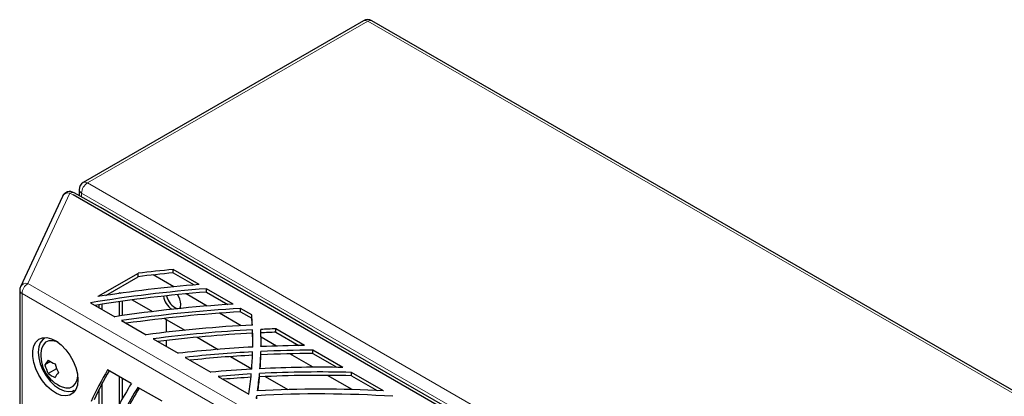
# Model space of a CAD drawing. Units: millimetres. Extents: x 0 to 420, y 0 to 297.
# Drawn here: x 298 to 327, y 254 to 265 of the extents above; entities that cross this region are included whole.
import ezdxf

# ---------------------------------------------------------------- set-up
doc = ezdxf.new("R2010")
doc.units = ezdxf.units.MM

msp = doc.modelspace()

# ---------------------------------------------------------------- linework, layer by layer
at = {"color": 7, "linetype": 'Continuous', "lineweight": 25}
for p, q in [((308.092, 265.203), (299.607, 260.305)), ((343.344, 244.997), (308.342, 265.203)), ((298.977, 259.886), (297.707, 257.149)), ((334.105, 239.837), (299.3, 259.929)), ((301.268, 257.556), (300.047, 256.851)), ((300.288, 256.888), (301.268, 257.454)), ((301.268, 257.454), (301.268, 257.556)), ((302.35, 257.148), (301.727, 257.508)), ((303.113, 257.218), (302.326, 257.673)), ((302.326, 257.57), (302.326, 257.673)), ((302.326, 257.57), (302.959, 257.205)), ((297.684, 257.044), (297.684, 109.454)), ((300.704, 256.975), (300.741, 256.954)), ((300.704, 256.949), (300.704, 256.975)), ((303.356, 256.567), (302.719, 256.935)), ((304.142, 256.624), (303.334, 257.09)), ((303.334, 256.988), (303.334, 257.09)), ((303.334, 256.988), (303.983, 256.614)), ((299.827, 256.666), (300.559, 256.243)), ((300.088, 256.515), (300.088, 256.606)), ((300.176, 256.464), (300.176, 256.62)), ((300.704, 256.265), (300.704, 256.698)), ((300.793, 256.278), (300.793, 256.711)), ((301.092, 256.752), (301.702, 256.399)), ((304.388, 255.971), (303.734, 256.349)), ((304.707, 256.298), (304.37, 256.492)), ((304.37, 256.39), (304.37, 256.492)), ((304.37, 256.39), (304.707, 256.196)), ((304.707, 256.196), (304.707, 256.298)), ((300.764, 256.125), (301.509, 255.695)), ((302.061, 256.192), (302.682, 255.833)), ((302.128, 255.772), (302.128, 256.154)), ((304.731, 255.743), (304.731, 255.845)), ((306.306, 255.375), (305.439, 255.875)), ((305.439, 255.773), (305.439, 255.875)), ((305.439, 255.773), (306.134, 255.372)), ((301.718, 255.574), (302.477, 255.136)), ((302.128, 255.338), (302.128, 255.523)), ((303.05, 255.621), (303.687, 255.253)), ((305.456, 255.355), (304.986, 255.626)), ((304.987, 255.394), (304.987, 255.496)), ((304.983, 255.089), (304.983, 255.191)), ((306.568, 254.713), (305.863, 255.12)), ((307.463, 254.707), (306.553, 255.232)), ((306.553, 255.13), (306.553, 255.232)), ((306.553, 255.13), (307.281, 254.71)), ((298.618, 254.884), (298.448, 254.786)), ((302.691, 255.012), (303.469, 254.563)), ((304.066, 255.035), (304.705, 254.666)), ((298.802, 254.668), (298.55, 254.523)), ((301.062, 254.218), (300.344, 254.632)), ((304.943, 254.421), (304.943, 254.523)), ((307.742, 254.035), (306.996, 254.466)), ((308.697, 253.995), (307.724, 254.556)), ((307.724, 254.454), (307.724, 254.556)), ((307.724, 254.454), (308.502, 254.005)), ((300.176, 253.335), (300.176, 254.223)), ((300.704, 253.603), (300.704, 254.424)), ((300.793, 253.765), (300.793, 254.373)), ((303.688, 254.437), (304.617, 253.901)), ((305.115, 254.429), (305.796, 254.036)), ((300.088, 253.479), (300.088, 254.05)), ((301.992, 253.681), (301.263, 254.102)), ((304.861, 253.76), (304.861, 253.852))]:
    msp.add_line(p, q, dxfattribs=at)
at = {"color": 8, "linetype": 'Continuous', "lineweight": 18}
for p, q in [((308.217, 265.191), (299.732, 260.292)), ((308.217, 265.191), (343.219, 244.985)), ((299.732, 260.292), (334.734, 240.086)), ((299.204, 259.985), (297.934, 257.248)), ((299.3, 259.929), (299.204, 259.985)), ((299.555, 259.986), (334.557, 239.78)), ((299.555, 259.986), (299.555, 259.87)), ((329.461, 239.048), (297.934, 257.248)), ((329.284, 238.742), (297.757, 256.942)), ((297.757, 256.942), (297.757, 109.352))]:
    msp.add_line(p, q, dxfattribs=at)
at = {"color": 8, "linetype": 'Continuous', "lineweight": 18, "flags": 128}
for points in [[(299.204, 259.985), (299.272, 260.008), (299.329, 259.997)], [(299.555, 259.986), (299.501, 260.033), (299.482, 260.088), (299.482, 260.088)]]:
    msp.add_lwpolyline(points, dxfattribs=at)
at = {"color": 7, "linetype": 'Continuous', "lineweight": 25, "flags": 128}
for points in [[(334.327, 239.794), (334.117, 239.916), (333.778, 240.116), (333.519, 240.269), (333.29, 240.403), (333.043, 240.546), (332.779, 240.7), (332.087, 241.1), (331.342, 241.53), (330.086, 242.255), (328.914, 242.931), (324.763, 245.327), (317.352, 249.606), (307.92, 255.051), (306.536, 255.85), (305.153, 256.648), (303.797, 257.431), (303.36, 257.683), (302.924, 257.935), (302.408, 258.233), (301.784, 258.594), (301.015, 259.037), (300.127, 259.546), (299.33, 259.998)], [(299.482, 260.088), (299.482, 259.92), (299.482, 259.912)], [(302.529, 256.492), (302.545, 256.523), (302.561, 256.618)], [(299.445, 254.335), (299.429, 254.174), (299.382, 254.039), (299.305, 253.937), (299.203, 253.871), (299.081, 253.846), (298.943, 253.862), (298.797, 253.919), (298.649, 254.014), (298.506, 254.142), (298.375, 254.297), (298.263, 254.473), (298.173, 254.661), (298.111, 254.852), (298.079, 255.038), (298.079, 255.209), (298.111, 255.358), (298.173, 255.477), (298.263, 255.561), (298.375, 255.607), (298.506, 255.611), (298.649, 255.575), (298.797, 255.499), (298.943, 255.387), (299.081, 255.244), (299.203, 255.077), (299.305, 254.894), (299.382, 254.703), (299.429, 254.514), (299.445, 254.335)], [(298.431, 255.587), (298.383, 255.552), (298.306, 255.456), (298.259, 255.327), (298.243, 255.172), (298.259, 254.998), (298.306, 254.814), (298.383, 254.629), (298.484, 254.454), (298.606, 254.295), (298.741, 254.163), (298.884, 254.062), (299.026, 253.998), (299.162, 253.974), (299.283, 253.992), (299.337, 254.017)], [(298.848, 255.464), (298.816, 255.479), (298.686, 255.517), (298.567, 255.513), (298.467, 255.469), (298.391, 255.385), (298.343, 255.268), (298.334, 255.219)], [(304.987, 255.336), (304.987, 255.364), (304.987, 255.394)], [(298.97, 254.117), (299.081, 254.087), (299.2, 254.09), (299.3, 254.135), (299.377, 254.218), (299.424, 254.336), (299.439, 254.439)]]:
    msp.add_lwpolyline(points, dxfattribs=at)
at = {"color": 7, "linetype": 'Continuous', "lineweight": 25}
for centre, radius, start, end in [((308.217, 264.987), 0.25, 60.0027, 119.9973), ((299.732, 260.088), 0.25, 119.9973, 179.9639), ((299.204, 259.781), 0.25, 59.8605, 155.1015), ((306.642, 213.658), 44.226, 95.6011, 96.9801), ((306.642, 213.556), 44.226, 95.6011, 96.9801), ((297.934, 257.044), 0.25, 155.1015, 180), ((306.619, 214.925), 42.438, 94.7392, 98.9097), ((306.617, 215.243), 41.976, 94.4855, 99.3096), ((306.621, 215.106), 42.011, 94.4865, 99.116), ((302.604, 256.951), 0.576, 188.4957, 237.1688), ((302.639, 256.97), 0.517, 190.4378, 249.8058), ((301.995, 256.593), 0.566, 2.5313, 34.0949), ((306.666, 215.836), 40.865, 93.5405, 98.5939), ((306.678, 216.009), 40.549, 93.2622, 98.3851), ((306.68, 215.875), 40.581, 93.2633, 98.1807), ((294.075, 255.494), 10.662, 2.6632, 4.3227), ((306.702, 216.769), 39.271, 92.8842, 97.598), ((294.067, 255.392), 10.67, 3.2117, 4.3225), ((306.705, 217.006), 38.889, 92.9094, 97.3681), ((306.707, 216.875), 38.918, 92.9103, 97.1508), ((294.113, 255.496), 10.624, 359.0712, 1.8838), ((294.112, 255.394), 10.625, 0.2753, 1.8837), ((306.754, 216.235), 39.662, 91.8987, 92.5616), ((294.28, 255.496), 10.707, 359.1449, 1.9331), ((306.754, 216.132), 39.662, 91.8987, 92.5616), ((306.757, 217.179), 38.198, 90.6764, 92.6579), ((299.348, 255.07), 1.025, 171.6401, 248.3546), ((306.717, 217.87), 37.506, 93.0285, 96.4907), ((306.72, 218.112), 37.12, 93.07, 96.2319), ((306.722, 217.985), 37.145, 93.0706, 95.999), ((294.082, 255.497), 10.655, 355.4681, 358.2876), ((294.249, 255.497), 10.738, 355.575, 358.3683), ((294.256, 255.395), 10.731, 356.1221, 358.3689), ((306.758, 217.449), 37.784, 90.3112, 92.6927), ((306.758, 217.347), 37.784, 90.3112, 92.6927), ((299.381, 254.239), 1.082, 140.1928, 149.6046), ((299.586, 255.076), 1.175, 194.3074, 208.1036), ((299.116, 255.675), 0.935, 232.7598, 247.2456), ((299.892, 255.104), 1.175, 194.3074, 208.1045), ((299.116, 255.267), 0.935, 232.7598, 247.2456), ((299.687, 253.858), 1.082, 140.1942, 149.6054), ((309.434, 249.271), 10.553, 149.4687, 155.3229), ((309.553, 249.307), 10.587, 149.9608, 155.3183), ((306.73, 218.998), 35.714, 93.2526, 95.2394), ((306.733, 219.248), 35.32, 93.3133, 94.9451), ((293.957, 255.508), 10.781, 351.4229, 354.6827), ((294.136, 255.507), 10.851, 352.0072, 354.7977), ((306.759, 218.737), 35.832, 88.4568, 92.9055), ((306.759, 218.635), 35.832, 88.4568, 92.9055), ((306.759, 218.452), 36.261, 88.8868, 92.8515), ((309.603, 248.836), 10.095, 147.7834, 156.5015), ((306.735, 219.103), 35.364, 93.3139, 94.6929), ((294.15, 255.403), 10.837, 352.5533, 354.7987), ((309.651, 248.714), 9.969, 147.2859, 156.87), ((309.769, 248.751), 10.002, 147.8165, 156.8619), ((294.043, 255.519), 10.945, 350.7897, 351.2362), ((306.759, 220.094), 33.811, 86.2368, 93.2183), ((306.759, 219.792), 34.258, 86.7576, 93.1406)]:
    msp.add_arc(centre, radius, start, end, dxfattribs=at)
at = {"color": 8, "linetype": 'Continuous', "lineweight": 18}
for centre, radius, start, end in [((308.144, 265.088), 0.126, 54.387, 114.3026), ((308.291, 265.088), 0.126, 65.6966, 125.6135), ((299.939, 259.969), 0.384, 122.6067, 177.394), ((299.659, 260.19), 0.126, 54.387, 114.3026), ((299.153, 259.791), 0.2, 75.3878, 151.7338), ((297.883, 257.055), 0.2, 75.387, 151.7346), ((298.141, 256.925), 0.384, 122.6066, 177.3939), ((297.809, 257.057), 0.126, 185.8475, 245.4737)]:
    msp.add_arc(centre, radius, start, end, dxfattribs=at)

doc.saveas('drawing.dxf')
